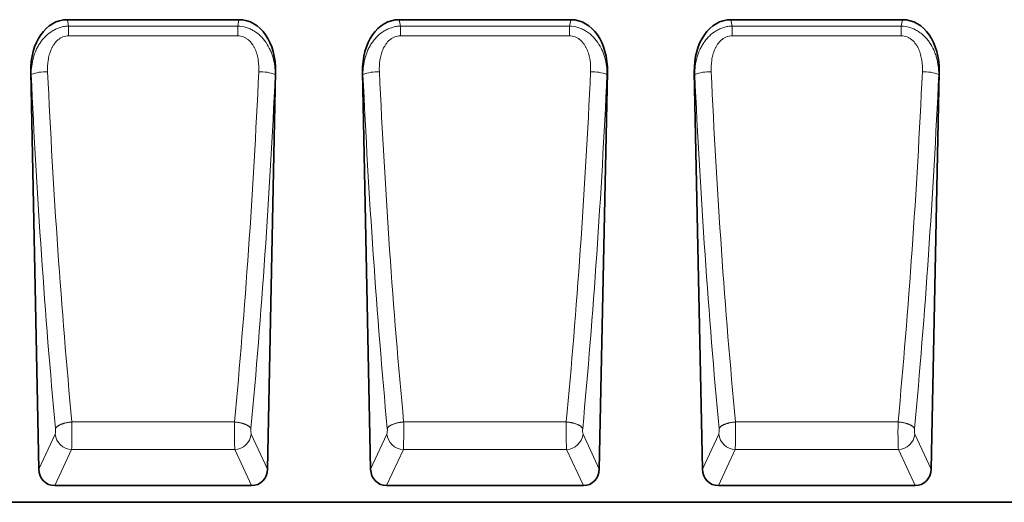
# Model space of a CAD drawing. Units: millimetres. Extents: x 75 to 2081, y 25 to 1460.
# Drawn here: x 1058 to 1531, y 918 to 1149 of the extents above; entities that cross this region are included whole.
import ezdxf

# ---------------------------------------------------------------- set-up
doc = ezdxf.new("R2010")
doc.units = ezdxf.units.MM
doc.header["$LTSCALE"] = 5
doc.linetypes.add('SLD-Durchgehend', pattern=[0])
doc.layers.get('0').update_dxf_attribs({"color": 1})
doc.layers.add('133770', color=7, linetype='Continuous')
doc.layers.add('TANGENT EDGES', color=4, linetype='Continuous')

# ---------------------------------------------------------------- blocks, each defined once
blk = doc.blocks.new('1042620-M_C_FRONT VIEW')
at = {"layer": '133770', "linetype": 'SLD-Durchgehend', "lineweight": 35}
for p, q in [((1081.01, 1149.13), (1163.39, 1149.13)), ((1240.29, 1149.13), (1322.67, 1149.13)), ((1399.57, 1149.13), (1481.95, 1149.13)), ((1063.42, 1123.92), (1067.31, 933.46)), ((1177.09, 933.46), (1180.98, 1123.92)), ((1222.7, 1123.92), (1226.59, 933.46)), ((1336.37, 933.46), (1340.26, 1123.92)), ((1381.98, 1123.92), (1385.87, 933.46)), ((1495.65, 933.46), (1499.54, 1123.92)), ((1074.96, 925.62), (1169.44, 925.62)), ((1234.24, 925.62), (1328.72, 925.62)), ((1393.52, 925.62), (1488, 925.62)), ((1860.62, 917.62), (861.62, 917.62))]:
    blk.add_line(p, q, dxfattribs=at)
for centre, major_axis, ratio, start_param, end_param in [((1083.79, 1120.85), (5.51, -28.02), 0.700357, 3.00461, 4.466648), ((1160.61, 1120.85), (5.51, 28.02), 0.700357, 4.95813, 6.420168), ((1243.07, 1120.85), (5.51, -28.02), 0.700357, 3.00461, 4.466648), ((1319.89, 1120.85), (5.51, 28.02), 0.700357, 4.95813, 6.420168), ((1402.35, 1120.85), (5.51, -28.02), 0.700357, 3.00461, 4.466648), ((1479.17, 1120.85), (5.51, 28.02), 0.700357, 4.95813, 6.420168), ((1075.42, 934.13), (-3.63, -7.82), 0.928074, 5.197492, 6.689888), ((1168.97, 934.13), (-3.63, 7.82), 0.928074, 2.73489, 4.227286), ((1234.7, 934.13), (-3.63, -7.82), 0.928074, 5.197492, 6.689888), ((1328.25, 934.13), (-3.63, 7.82), 0.928074, 2.73489, 4.227286), ((1393.98, 934.13), (-3.63, -7.82), 0.928074, 5.197492, 6.689888), ((1487.53, 934.13), (-3.63, 7.82), 0.928074, 2.73489, 4.227286)]:
    blk.add_ellipse(centre, major_axis=major_axis, ratio=ratio, start_param=start_param, end_param=end_param, dxfattribs=at)
at = {"layer": 'TANGENT EDGES', "linetype": 'SLD-Durchgehend', "lineweight": 18}
for p, q in [((1081.01, 1149.13), (1081.6, 1146.1)), ((1162.79, 1146.1), (1163.39, 1149.13)), ((1240.29, 1149.13), (1240.88, 1146.1)), ((1322.07, 1146.1), (1322.67, 1149.13)), ((1399.57, 1149.13), (1400.17, 1146.1)), ((1481.35, 1146.1), (1481.95, 1149.13)), ((1081.6, 1141.39), (1081.6, 1146.1)), ((1081.6, 1146.1), (1162.79, 1146.1)), ((1162.79, 1141.39), (1162.79, 1146.1)), ((1240.88, 1141.39), (1240.88, 1146.1)), ((1240.88, 1146.1), (1322.07, 1146.1)), ((1322.07, 1141.39), (1322.07, 1146.1)), ((1400.17, 1141.39), (1400.17, 1146.1)), ((1400.17, 1146.1), (1481.35, 1146.1)), ((1481.35, 1141.39), (1481.35, 1146.1)), ((1162.79, 1141.39), (1081.6, 1141.39)), ((1322.07, 1141.39), (1240.88, 1141.39)), ((1481.35, 1141.39), (1400.17, 1141.39)), ((1063.62, 1122.86), (1063.42, 1123.92)), ((1180.98, 1123.92), (1180.77, 1122.86)), ((1222.9, 1122.86), (1222.7, 1123.92)), ((1340.26, 1123.92), (1340.05, 1122.86)), ((1382.18, 1122.86), (1381.98, 1123.92)), ((1499.54, 1123.92), (1499.33, 1122.86)), ((1083.16, 956.15), (1161.24, 956.15)), ((1242.44, 956.15), (1320.52, 956.15)), ((1401.72, 956.15), (1479.8, 956.15)), ((1067.31, 933.46), (1075.13, 950.31)), ((1169.27, 950.31), (1177.09, 933.46)), ((1226.59, 933.46), (1234.41, 950.31)), ((1328.55, 950.31), (1336.37, 933.46)), ((1385.87, 933.46), (1393.69, 950.31)), ((1487.83, 950.31), (1495.65, 933.46)), ((1083.01, 942.95), (1074.96, 925.62)), ((1083.01, 942.95), (1161.39, 942.95)), ((1169.44, 925.62), (1161.39, 942.95)), ((1242.29, 942.95), (1234.24, 925.62)), ((1242.29, 942.95), (1320.67, 942.95)), ((1328.72, 925.62), (1320.67, 942.95)), ((1401.57, 942.95), (1393.52, 925.62)), ((1401.57, 942.95), (1479.95, 942.95)), ((1488, 925.62), (1479.95, 942.95))]:
    blk.add_line(p, q, dxfattribs=at)
at = {"layer": 'TANGENT EDGES', "linetype": 'SLD-Durchgehend', "lineweight": 18, "flags": 128}
for points in [[(1083.16, 956.15), (1082.87, 956.13), (1082.58, 956.1), (1082.29, 956.06), (1082, 956.03), (1081.72, 955.99), (1081.43, 955.94), (1081.15, 955.89), (1080.87, 955.84), (1080.6, 955.79), (1080.32, 955.73), (1080.06, 955.66), (1079.79, 955.6), (1079.53, 955.53), (1079.28, 955.46), (1079.02, 955.38), (1078.78, 955.3), (1078.54, 955.22), (1078.31, 955.14), (1078.08, 955.05), (1077.86, 954.96), (1077.65, 954.87), (1077.44, 954.78), (1077.24, 954.68), (1077.05, 954.58), (1076.87, 954.48), (1076.7, 954.38), (1076.53, 954.27), (1076.38, 954.17), (1076.23, 954.06), (1076.09, 953.95), (1075.96, 953.84), (1075.84, 953.73), (1075.73, 953.62), (1075.63, 953.51), (1075.54, 953.4), (1075.46, 953.29), (1075.39, 953.17), (1075.33, 953.06), (1075.28, 952.95)], [(1161.24, 956.15), (1161.53, 956.13), (1161.82, 956.1), (1162.11, 956.06), (1162.39, 956.03), (1162.68, 955.99), (1162.96, 955.94), (1163.25, 955.89), (1163.52, 955.84), (1163.8, 955.79), (1164.07, 955.73), (1164.34, 955.66), (1164.61, 955.6), (1164.87, 955.53), (1165.12, 955.46), (1165.37, 955.38), (1165.62, 955.3), (1165.86, 955.22), (1166.09, 955.14), (1166.32, 955.05), (1166.54, 954.96), (1166.75, 954.87), (1166.95, 954.78), (1167.15, 954.68), (1167.34, 954.58), (1167.53, 954.48), (1167.7, 954.38), (1167.86, 954.27), (1168.02, 954.17), (1168.17, 954.06), (1168.31, 953.95), (1168.44, 953.84), (1168.56, 953.73), (1168.67, 953.62), (1168.77, 953.51), (1168.86, 953.4), (1168.94, 953.29), (1169.01, 953.17), (1169.07, 953.06), (1169.12, 952.95)], [(1242.44, 956.15), (1242.15, 956.13), (1241.86, 956.1), (1241.57, 956.06), (1241.28, 956.03), (1241, 955.99), (1240.71, 955.94), (1240.43, 955.89), (1240.15, 955.84), (1239.88, 955.79), (1239.6, 955.73), (1239.34, 955.66), (1239.07, 955.6), (1238.81, 955.53), (1238.56, 955.46), (1238.31, 955.38), (1238.06, 955.3), (1237.82, 955.22), (1237.59, 955.14), (1237.36, 955.05), (1237.14, 954.96), (1236.93, 954.87), (1236.72, 954.78), (1236.52, 954.68), (1236.33, 954.58), (1236.15, 954.48), (1235.98, 954.38), (1235.81, 954.27), (1235.66, 954.17), (1235.51, 954.06), (1235.37, 953.95), (1235.24, 953.84), (1235.12, 953.73), (1235.01, 953.62), (1234.91, 953.51), (1234.82, 953.4), (1234.74, 953.29), (1234.67, 953.17), (1234.61, 953.06), (1234.56, 952.95)], [(1320.52, 956.15), (1320.81, 956.13), (1321.1, 956.1), (1321.39, 956.06), (1321.67, 956.03), (1321.96, 955.99), (1322.24, 955.94), (1322.53, 955.89), (1322.8, 955.84), (1323.08, 955.79), (1323.35, 955.73), (1323.62, 955.66), (1323.89, 955.6), (1324.15, 955.53), (1324.4, 955.46), (1324.65, 955.38), (1324.9, 955.3), (1325.14, 955.22), (1325.37, 955.14), (1325.6, 955.05), (1325.82, 954.96), (1326.03, 954.87), (1326.23, 954.78), (1326.43, 954.68), (1326.62, 954.58), (1326.81, 954.48), (1326.98, 954.38), (1327.14, 954.27), (1327.3, 954.17), (1327.45, 954.06), (1327.59, 953.95), (1327.72, 953.84), (1327.84, 953.73), (1327.95, 953.62), (1328.05, 953.51), (1328.14, 953.4), (1328.22, 953.29), (1328.29, 953.17), (1328.35, 953.06), (1328.4, 952.95)], [(1401.72, 956.15), (1401.43, 956.13), (1401.14, 956.1), (1400.85, 956.06), (1400.56, 956.03), (1400.28, 955.99), (1399.99, 955.94), (1399.71, 955.89), (1399.43, 955.84), (1399.16, 955.79), (1398.88, 955.73), (1398.62, 955.66), (1398.35, 955.6), (1398.09, 955.53), (1397.84, 955.46), (1397.59, 955.38), (1397.34, 955.3), (1397.1, 955.22), (1396.87, 955.14), (1396.64, 955.05), (1396.42, 954.96), (1396.21, 954.87), (1396, 954.78), (1395.81, 954.68), (1395.61, 954.58), (1395.43, 954.48), (1395.26, 954.38), (1395.09, 954.27), (1394.94, 954.17), (1394.79, 954.06), (1394.65, 953.95), (1394.52, 953.84), (1394.4, 953.73), (1394.29, 953.62), (1394.19, 953.51), (1394.1, 953.4), (1394.02, 953.29), (1393.95, 953.17), (1393.89, 953.06), (1393.84, 952.95)], [(1479.8, 956.15), (1480.09, 956.13), (1480.38, 956.1), (1480.67, 956.06), (1480.95, 956.03), (1481.24, 955.99), (1481.52, 955.94), (1481.81, 955.89), (1482.09, 955.84), (1482.36, 955.79), (1482.63, 955.73), (1482.9, 955.66), (1483.17, 955.6), (1483.43, 955.53), (1483.68, 955.46), (1483.93, 955.38), (1484.18, 955.3), (1484.42, 955.22), (1484.65, 955.14), (1484.88, 955.05), (1485.1, 954.96), (1485.31, 954.87), (1485.52, 954.78), (1485.71, 954.68), (1485.9, 954.58), (1486.09, 954.48), (1486.26, 954.38), (1486.43, 954.27), (1486.58, 954.17), (1486.73, 954.06), (1486.87, 953.95), (1487, 953.84), (1487.12, 953.73), (1487.23, 953.62), (1487.33, 953.51), (1487.42, 953.4), (1487.5, 953.29), (1487.57, 953.17), (1487.63, 953.06), (1487.68, 952.95)]]:
    blk.add_lwpolyline(points, dxfattribs=at)
at = {"layer": 'TANGENT EDGES', "linetype": 'SLD-Durchgehend', "lineweight": 18}
for centre, radius, start, end in [((1070.93, 1103.14), 21.03, 88.4464, 110.3289), ((1173.47, 1103.14), 21.03, 69.6711, 91.5536), ((1230.21, 1103.14), 21.03, 88.4464, 110.3289), ((1332.75, 1103.14), 21.03, 69.6711, 91.5536), ((1389.49, 1103.14), 21.03, 88.4464, 110.3289), ((1492.03, 1103.14), 21.03, 69.6711, 91.5536), ((1083.36, 951.22), 8.28, 186.3334, 267.5799), ((1161.04, 951.22), 8.28, 272.4201, 353.6666), ((1242.64, 951.22), 8.28, 186.3334, 267.5799), ((1320.32, 951.22), 8.28, 272.4201, 353.6666), ((1401.92, 951.22), 8.28, 186.3334, 267.5799), ((1479.6, 951.22), 8.28, 272.4201, 353.6666)]:
    blk.add_arc(centre, radius, start, end, dxfattribs=at)
for centre, major_axis, ratio, start_param, end_param in [((1186.45, 1224.93), (-15.11, 715.59), 0.176288, 1.7102, 1.956956), ((1194.33, 1225.09), (-15.12, 707.59), 0.178279, 1.710113, 1.956869), ((1050.07, 1225.09), (15.12, 707.59), 0.178279, 4.326317, 4.573072), ((1057.95, 1224.93), (15.11, 715.59), 0.176288, 4.326229, 4.572985), ((1345.73, 1224.93), (-15.11, 715.59), 0.176288, 1.7102, 1.956956), ((1353.61, 1225.09), (-15.12, 707.59), 0.178279, 1.710113, 1.956869), ((1209.35, 1225.09), (15.12, 707.59), 0.178279, 4.326317, 4.573072), ((1217.23, 1224.93), (15.11, 715.59), 0.176288, 4.326229, 4.572985), ((1505.01, 1224.93), (-15.11, 715.59), 0.176288, 1.7102, 1.956956), ((1512.89, 1225.09), (-15.12, 707.59), 0.178279, 1.710113, 1.956869), ((1368.63, 1225.09), (15.12, 707.59), 0.178279, 4.326317, 4.573072), ((1376.51, 1224.93), (15.11, 715.59), 0.176288, 4.326229, 4.572985), ((1082.85, 952.35), (-0.04, 10), 0.035272, 3.490514, 5.102126), ((1161.55, 952.35), (0.04, 10), 0.035272, 1.181059, 2.792671), ((1242.13, 952.35), (-0.04, 10), 0.035272, 3.490514, 5.102126), ((1320.83, 952.35), (0.04, 10), 0.035272, 1.181059, 2.792671), ((1401.41, 952.35), (-0.04, 10), 0.035272, 3.490514, 5.102126), ((1480.11, 952.35), (0.04, 10), 0.035272, 1.181059, 2.792671), ((1074.97, 952.19), (-0.04, 2), 0.176288, 3.486936, 5.098549), ((1169.43, 952.19), (0.04, 2), 0.176288, 1.184637, 2.796249), ((1234.25, 952.19), (-0.04, 2), 0.176288, 3.486936, 5.098549), ((1328.71, 952.19), (0.04, 2), 0.176288, 1.184637, 2.796249), ((1393.53, 952.19), (-0.04, 2), 0.176288, 3.486936, 5.098549), ((1487.99, 952.19), (0.04, 2), 0.176288, 1.184637, 2.796249)]:
    blk.add_ellipse(centre, major_axis=major_axis, ratio=ratio, start_param=start_param, end_param=end_param, dxfattribs=at)
for points, knots in [([(1063.62, 1122.86), (1063.62, 1124.22), (1063.71, 1125.56), (1064.05, 1128.21), (1064.31, 1129.52), (1065.02, 1132.12), (1065.48, 1133.4), (1066.32, 1135.26), (1066.63, 1135.87), (1067.29, 1137.05), (1067.65, 1137.62), (1068.42, 1138.74), (1068.82, 1139.28), (1069.7, 1140.32), (1070.17, 1140.82), (1071.62, 1142.23), (1072.69, 1143.05), (1074.14, 1143.93), (1074.44, 1144.1), (1075.05, 1144.42), (1075.36, 1144.57), (1076.29, 1144.98), (1076.92, 1145.22), (1078.23, 1145.62), (1078.9, 1145.78), (1080.24, 1146), (1080.92, 1146.07), (1081.6, 1146.1)], [0, 0, 0, 0, 0.125, 0.125, 0.25, 0.25, 0.375, 0.375, 0.4375, 0.4375, 0.5, 0.5, 0.5625, 0.5625, 0.625, 0.625, 0.75, 0.75, 0.78125, 0.78125, 0.8125, 0.8125, 0.875, 0.875, 0.9375, 0.9375, 1, 1, 1, 1]), ([(1162.79, 1146.1), (1164.16, 1146.05), (1165.5, 1145.82), (1167.14, 1145.32), (1167.46, 1145.21), (1168.1, 1144.97), (1168.42, 1144.84), (1169.35, 1144.43), (1169.95, 1144.11), (1171.12, 1143.41), (1171.69, 1143.02), (1172.76, 1142.19), (1173.28, 1141.74), (1174.25, 1140.8), (1174.71, 1140.3), (1175.59, 1139.26), (1176, 1138.71), (1177.15, 1137.04), (1177.8, 1135.87), (1178.63, 1134.03), (1178.89, 1133.4), (1179.35, 1132.12), (1179.55, 1131.47), (1180.09, 1129.53), (1180.35, 1128.21), (1180.69, 1125.56), (1180.78, 1124.22), (1180.77, 1122.86)], [0, 0, 0, 0, 0.125, 0.125, 0.15625, 0.15625, 0.1875, 0.1875, 0.25, 0.25, 0.3125, 0.3125, 0.375, 0.375, 0.4375, 0.4375, 0.5, 0.5, 0.625, 0.625, 0.6875, 0.6875, 0.75, 0.75, 0.875, 0.875, 1, 1, 1, 1]), ([(1222.9, 1122.86), (1222.9, 1124.22), (1222.99, 1125.56), (1223.33, 1128.21), (1223.59, 1129.52), (1224.3, 1132.12), (1224.76, 1133.4), (1225.6, 1135.26), (1225.91, 1135.87), (1226.57, 1137.05), (1226.93, 1137.62), (1227.7, 1138.74), (1228.11, 1139.28), (1228.98, 1140.32), (1229.45, 1140.82), (1230.91, 1142.23), (1231.97, 1143.05), (1233.42, 1143.93), (1233.72, 1144.1), (1234.33, 1144.42), (1234.64, 1144.57), (1235.57, 1144.98), (1236.2, 1145.22), (1237.51, 1145.62), (1238.18, 1145.78), (1239.52, 1146), (1240.2, 1146.07), (1240.88, 1146.1)], [0, 0, 0, 0, 0.125, 0.125, 0.25, 0.25, 0.375, 0.375, 0.4375, 0.4375, 0.5, 0.5, 0.5625, 0.5625, 0.625, 0.625, 0.75, 0.75, 0.78125, 0.78125, 0.8125, 0.8125, 0.875, 0.875, 0.9375, 0.9375, 1, 1, 1, 1]), ([(1322.07, 1146.1), (1323.44, 1146.05), (1324.78, 1145.82), (1326.42, 1145.32), (1326.74, 1145.21), (1327.38, 1144.97), (1327.7, 1144.84), (1328.63, 1144.43), (1329.23, 1144.11), (1330.4, 1143.41), (1330.97, 1143.02), (1332.04, 1142.19), (1332.56, 1141.74), (1333.53, 1140.8), (1333.99, 1140.3), (1334.87, 1139.26), (1335.28, 1138.71), (1336.43, 1137.04), (1337.08, 1135.87), (1337.91, 1134.03), (1338.17, 1133.4), (1338.63, 1132.12), (1338.83, 1131.47), (1339.37, 1129.53), (1339.63, 1128.21), (1339.97, 1125.56), (1340.06, 1124.22), (1340.05, 1122.86)], [0, 0, 0, 0, 0.125, 0.125, 0.15625, 0.15625, 0.1875, 0.1875, 0.25, 0.25, 0.3125, 0.3125, 0.375, 0.375, 0.4375, 0.4375, 0.5, 0.5, 0.625, 0.625, 0.6875, 0.6875, 0.75, 0.75, 0.875, 0.875, 1, 1, 1, 1]), ([(1382.18, 1122.86), (1382.18, 1124.22), (1382.27, 1125.56), (1382.61, 1128.21), (1382.87, 1129.52), (1383.58, 1132.12), (1384.04, 1133.4), (1384.88, 1135.26), (1385.19, 1135.87), (1385.85, 1137.05), (1386.21, 1137.62), (1386.98, 1138.74), (1387.39, 1139.28), (1388.26, 1140.32), (1388.73, 1140.82), (1390.19, 1142.23), (1391.25, 1143.05), (1392.7, 1143.93), (1393, 1144.1), (1393.61, 1144.42), (1393.92, 1144.57), (1394.85, 1144.98), (1395.48, 1145.22), (1396.79, 1145.62), (1397.46, 1145.78), (1398.8, 1146), (1399.48, 1146.07), (1400.17, 1146.1)], [0, 0, 0, 0, 0.125, 0.125, 0.25, 0.25, 0.375, 0.375, 0.4375, 0.4375, 0.5, 0.5, 0.5625, 0.5625, 0.625, 0.625, 0.75, 0.75, 0.78125, 0.78125, 0.8125, 0.8125, 0.875, 0.875, 0.9375, 0.9375, 1, 1, 1, 1]), ([(1481.35, 1146.1), (1482.72, 1146.05), (1484.06, 1145.82), (1485.7, 1145.32), (1486.02, 1145.21), (1486.67, 1144.97), (1486.98, 1144.84), (1487.91, 1144.43), (1488.51, 1144.11), (1489.68, 1143.41), (1490.25, 1143.02), (1491.32, 1142.19), (1491.84, 1141.74), (1492.81, 1140.8), (1493.27, 1140.3), (1494.15, 1139.26), (1494.56, 1138.71), (1495.71, 1137.04), (1496.36, 1135.87), (1497.19, 1134.03), (1497.45, 1133.4), (1497.91, 1132.12), (1498.11, 1131.47), (1498.65, 1129.53), (1498.91, 1128.21), (1499.25, 1125.56), (1499.34, 1124.22), (1499.33, 1122.86)], [0, 0, 0, 0, 0.125, 0.125, 0.15625, 0.15625, 0.1875, 0.1875, 0.25, 0.25, 0.3125, 0.3125, 0.375, 0.375, 0.4375, 0.4375, 0.5, 0.5, 0.625, 0.625, 0.6875, 0.6875, 0.75, 0.75, 0.875, 0.875, 1, 1, 1, 1]), ([(1081.6, 1141.39), (1081.13, 1141.39), (1080.66, 1141.35), (1079.74, 1141.17), (1079.28, 1141.04), (1078.41, 1140.7), (1078, 1140.49), (1077.4, 1140.12), (1077.2, 1139.99), (1076.82, 1139.71), (1076.64, 1139.57), (1075.76, 1138.82), (1075.15, 1138.12), (1074.35, 1136.98), (1074.1, 1136.58), (1073.65, 1135.77), (1073.44, 1135.36), (1072.88, 1134.09), (1072.57, 1133.2), (1072.08, 1131.43), (1071.9, 1130.53), (1071.49, 1127.83), (1071.42, 1126.01), (1071.5, 1124.16)], [0, 0, 0, 0, 0.0625, 0.0625, 0.125, 0.125, 0.1875, 0.1875, 0.21875, 0.21875, 0.25, 0.25, 0.375, 0.375, 0.4375, 0.4375, 0.5, 0.5, 0.625, 0.625, 0.75, 0.75, 1, 1, 1, 1]), ([(1172.9, 1124.16), (1172.98, 1126.01), (1172.91, 1127.84), (1172.56, 1130.11), (1172.48, 1130.56), (1172.29, 1131.46), (1172.18, 1131.92), (1171.81, 1133.25), (1171.51, 1134.12), (1170.94, 1135.38), (1170.74, 1135.79), (1170.29, 1136.6), (1170.04, 1137), (1169.24, 1138.14), (1168.63, 1138.83), (1167.56, 1139.74), (1167.18, 1140.01), (1166.38, 1140.5), (1165.97, 1140.7), (1165.09, 1141.05), (1164.64, 1141.17), (1163.73, 1141.35), (1163.26, 1141.39), (1162.79, 1141.39)], [0, 0, 0, 0, 0.25, 0.25, 0.3125, 0.3125, 0.375, 0.375, 0.5, 0.5, 0.5625, 0.5625, 0.625, 0.625, 0.75, 0.75, 0.8125, 0.8125, 0.875, 0.875, 0.9375, 0.9375, 1, 1, 1, 1]), ([(1240.88, 1141.39), (1240.41, 1141.39), (1239.94, 1141.35), (1239.02, 1141.17), (1238.56, 1141.04), (1237.69, 1140.7), (1237.28, 1140.49), (1236.68, 1140.12), (1236.48, 1139.99), (1236.1, 1139.71), (1235.92, 1139.57), (1235.04, 1138.82), (1234.43, 1138.12), (1233.63, 1136.98), (1233.38, 1136.58), (1232.93, 1135.77), (1232.72, 1135.36), (1232.16, 1134.09), (1231.85, 1133.2), (1231.36, 1131.43), (1231.18, 1130.53), (1230.77, 1127.83), (1230.7, 1126.01), (1230.78, 1124.16)], [0, 0, 0, 0, 0.0625, 0.0625, 0.125, 0.125, 0.1875, 0.1875, 0.21875, 0.21875, 0.25, 0.25, 0.375, 0.375, 0.4375, 0.4375, 0.5, 0.5, 0.625, 0.625, 0.75, 0.75, 1, 1, 1, 1]), ([(1332.18, 1124.16), (1332.26, 1126.01), (1332.19, 1127.84), (1331.84, 1130.11), (1331.76, 1130.56), (1331.57, 1131.46), (1331.46, 1131.92), (1331.09, 1133.25), (1330.79, 1134.12), (1330.22, 1135.38), (1330.02, 1135.79), (1329.57, 1136.6), (1329.32, 1137), (1328.52, 1138.14), (1327.91, 1138.83), (1326.84, 1139.74), (1326.46, 1140.01), (1325.66, 1140.5), (1325.25, 1140.7), (1324.37, 1141.05), (1323.92, 1141.17), (1323.01, 1141.35), (1322.54, 1141.39), (1322.07, 1141.39)], [0, 0, 0, 0, 0.25, 0.25, 0.3125, 0.3125, 0.375, 0.375, 0.5, 0.5, 0.5625, 0.5625, 0.625, 0.625, 0.75, 0.75, 0.8125, 0.8125, 0.875, 0.875, 0.9375, 0.9375, 1, 1, 1, 1]), ([(1400.17, 1141.39), (1399.69, 1141.39), (1399.22, 1141.35), (1398.3, 1141.17), (1397.84, 1141.04), (1396.97, 1140.7), (1396.56, 1140.49), (1395.96, 1140.12), (1395.76, 1139.99), (1395.38, 1139.71), (1395.2, 1139.57), (1394.32, 1138.82), (1393.71, 1138.12), (1392.91, 1136.98), (1392.66, 1136.58), (1392.21, 1135.77), (1392, 1135.36), (1391.44, 1134.09), (1391.13, 1133.2), (1390.64, 1131.43), (1390.46, 1130.53), (1390.05, 1127.83), (1389.98, 1126.01), (1390.06, 1124.16)], [0, 0, 0, 0, 0.0625, 0.0625, 0.125, 0.125, 0.1875, 0.1875, 0.21875, 0.21875, 0.25, 0.25, 0.375, 0.375, 0.4375, 0.4375, 0.5, 0.5, 0.625, 0.625, 0.75, 0.75, 1, 1, 1, 1]), ([(1491.46, 1124.16), (1491.54, 1126.01), (1491.47, 1127.84), (1491.12, 1130.11), (1491.04, 1130.56), (1490.85, 1131.46), (1490.74, 1131.92), (1490.37, 1133.25), (1490.07, 1134.12), (1489.5, 1135.38), (1489.3, 1135.79), (1488.85, 1136.6), (1488.6, 1137), (1487.8, 1138.14), (1487.19, 1138.83), (1486.12, 1139.74), (1485.74, 1140.01), (1484.94, 1140.5), (1484.53, 1140.7), (1483.65, 1141.05), (1483.2, 1141.17), (1482.29, 1141.35), (1481.83, 1141.39), (1481.35, 1141.39)], [0, 0, 0, 0, 0.25, 0.25, 0.3125, 0.3125, 0.375, 0.375, 0.5, 0.5, 0.5625, 0.5625, 0.625, 0.625, 0.75, 0.75, 0.8125, 0.8125, 0.875, 0.875, 0.9375, 0.9375, 1, 1, 1, 1])]:
    blk.add_open_spline(points, degree=3, knots=knots, dxfattribs=at)

msp = doc.modelspace()

# ---------------------------------------------------------------- block references
msp.add_blockref('1042620-M_C_FRONT VIEW', (0, 0))

doc.saveas('drawing.dxf')
